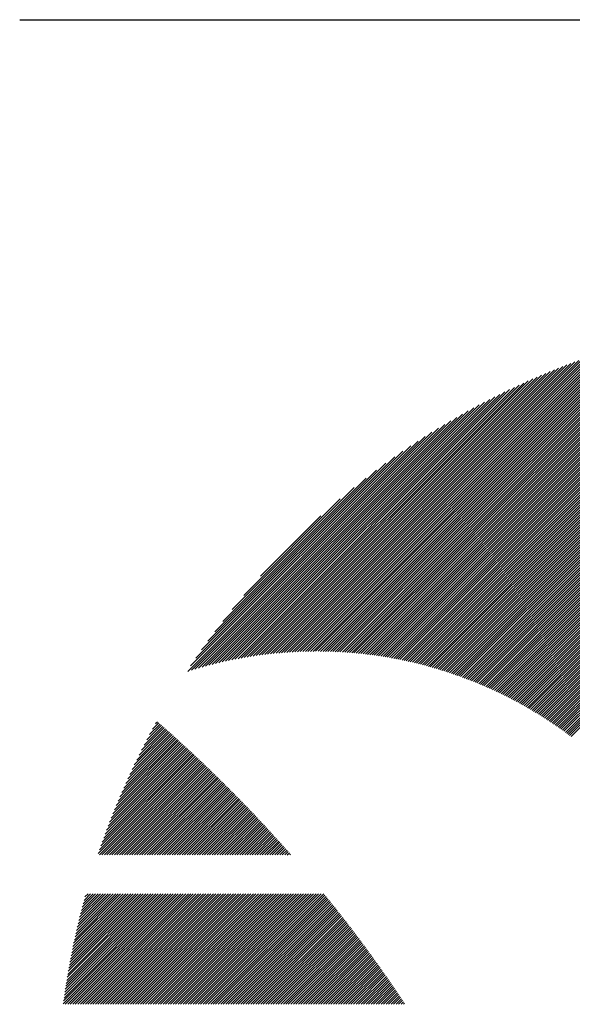
# Model space of a CAD drawing. Units: millimetres. Extents: x -315 to 315, y -245 to 228.
# Drawn here: x -315 to -301, y -167 to -142 of the extents above; entities that cross this region are included whole.
import ezdxf

# ---------------------------------------------------------------- set-up
doc = ezdxf.new("R2010")
doc.units = ezdxf.units.MM
for name, color, linetype, lineweight in [('CAXA0', 7, 'Continuous', 70), ('CAXA3', 7, 'Continuous', 25), ('CAXA5', 4, 'Continuous', 25)]:
    doc.layers.add(name, color=color, linetype=linetype, lineweight=lineweight)

# ---------------------------------------------------------------- blocks, each defined once
blk = doc.blocks.new('CAXBLOCK62')
at = {"layer": 'CAXA0', "color": 0, "linetype": 'Continuous', "lineweight": 25}
for p, q in [((-305.029, -158.613), (-296.355, -149.94)), ((-304.978, -158.626), (-296.284, -149.932)), ((-304.927, -158.638), (-296.213, -149.924)), ((-304.877, -158.651), (-296.143, -149.916)), ((-304.827, -158.663), (-296.073, -149.909)), ((-304.777, -158.676), (-296.003, -149.902)), ((-304.728, -158.69), (-295.933, -149.895)), ((-304.678, -158.703), (-295.863, -149.888)), ((-304.629, -158.717), (-295.794, -149.882)), ((-304.58, -158.731), (-295.725, -149.876)), ((-304.531, -158.745), (-295.657, -149.87)), ((-304.483, -158.759), (-295.588, -149.864)), ((-304.434, -158.773), (-295.52, -149.859)), ((-304.386, -158.788), (-295.452, -149.854)), ((-304.338, -158.803), (-295.384, -149.849)), ((-304.29, -158.818), (-295.317, -149.845)), ((-304.242, -158.833), (-295.25, -149.841)), ((-304.195, -158.848), (-295.183, -149.836)), ((-304.147, -158.864), (-295.116, -149.833)), ((-304.1, -158.88), (-295.05, -149.829)), ((-304.053, -158.896), (-294.984, -149.826)), ((-304.007, -158.912), (-294.918, -149.823)), ((-303.96, -158.928), (-294.852, -149.82)), ((-303.914, -158.944), (-294.786, -149.817)), ((-303.868, -158.961), (-294.721, -149.815)), ((-303.821, -158.978), (-294.656, -149.812)), ((-303.776, -158.995), (-294.591, -149.81)), ((-303.73, -159.012), (-294.526, -149.809)), ((-303.684, -159.029), (-294.462, -149.807)), ((-303.639, -159.047), (-294.398, -149.806)), ((-303.594, -159.065), (-294.334, -149.805)), ((-303.549, -159.083), (-294.27, -149.804)), ((-303.504, -159.101), (-294.206, -149.803)), ((-303.459, -159.119), (-294.143, -149.802)), ((-303.415, -159.137), (-294.08, -149.802)), ((-303.371, -159.156), (-294.017, -149.802)), ((-303.326, -159.174), (-294.007, -149.855)), ((-303.282, -159.193), (-294.007, -149.918)), ((-306.09, -158.417), (-297.846, -150.174)), ((-306.034, -158.425), (-297.768, -150.159)), ((-305.979, -158.432), (-297.691, -150.144)), ((-305.924, -158.44), (-297.614, -150.13)), ((-305.87, -158.449), (-297.537, -150.116)), ((-305.815, -158.457), (-297.46, -150.102)), ((-305.761, -158.466), (-297.384, -150.089)), ((-305.708, -158.475), (-297.309, -150.076)), ((-305.654, -158.484), (-297.233, -150.064)), ((-305.601, -158.494), (-297.158, -150.052)), ((-305.547, -158.503), (-297.084, -150.04)), ((-305.494, -158.513), (-297.01, -150.028)), ((-305.442, -158.524), (-296.936, -150.017)), ((-305.389, -158.534), (-296.862, -150.007)), ((-305.337, -158.545), (-296.789, -149.996)), ((-305.285, -158.556), (-296.716, -149.986)), ((-305.233, -158.567), (-296.643, -149.976)), ((-305.182, -158.578), (-296.571, -149.967)), ((-305.131, -158.59), (-296.499, -149.958)), ((-305.079, -158.601), (-296.427, -149.949)), ((-303.239, -159.212), (-294.007, -149.981)), ((-303.195, -159.232), (-294.007, -150.044)), ((-303.151, -159.251), (-294.007, -150.107)), ((-303.108, -159.27), (-294.007, -150.169)), ((-306.894, -158.342), (-298.983, -150.431)), ((-306.835, -158.345), (-298.899, -150.409)), ((-306.776, -158.349), (-298.815, -150.388)), ((-306.717, -158.353), (-298.732, -150.368)), ((-306.659, -158.357), (-298.649, -150.348)), ((-306.6, -158.362), (-298.567, -150.328)), ((-306.543, -158.367), (-298.485, -150.309)), ((-306.485, -158.372), (-298.404, -150.291)), ((-306.428, -158.378), (-298.323, -150.273)), ((-306.371, -158.384), (-298.242, -150.255)), ((-306.314, -158.39), (-298.162, -150.238)), ((-306.257, -158.396), (-298.083, -150.221)), ((-306.201, -158.403), (-298.003, -150.205)), ((-306.145, -158.41), (-297.925, -150.189)), ((-303.065, -159.29), (-294.007, -150.232)), ((-303.022, -159.31), (-294.007, -150.295)), ((-302.979, -159.33), (-294.007, -150.358)), ((-302.936, -159.35), (-294.007, -150.421)), ((-307.507, -158.325), (-299.858, -150.677)), ((-307.444, -158.325), (-299.768, -150.649)), ((-307.381, -158.326), (-299.678, -150.623)), ((-307.319, -158.326), (-299.589, -150.596)), ((-307.258, -158.328), (-299.501, -150.571)), ((-307.196, -158.329), (-299.413, -150.546)), ((-307.135, -158.331), (-299.326, -150.522)), ((-307.074, -158.333), (-299.24, -150.498)), ((-307.014, -158.336), (-299.154, -150.475)), ((-306.954, -158.338), (-299.068, -150.453)), ((-302.894, -159.37), (-294.007, -150.484)), ((-302.851, -159.391), (-294.007, -150.547)), ((-302.809, -159.412), (-294.007, -150.61)), ((-302.767, -159.432), (-294.007, -150.672)), ((-308.023, -158.339), (-300.606, -150.922)), ((-307.957, -158.336), (-300.51, -150.888)), ((-307.892, -158.333), (-300.414, -150.856)), ((-307.826, -158.331), (-300.32, -150.824)), ((-307.762, -158.329), (-300.226, -150.793)), ((-307.697, -158.327), (-300.133, -150.763)), ((-307.633, -158.326), (-300.04, -150.733)), ((-307.57, -158.326), (-299.949, -150.705)), ((-302.725, -159.453), (-294.007, -150.735)), ((-302.683, -159.474), (-294.007, -150.798)), ((-302.642, -159.496), (-294.007, -150.861)), ((-302.6, -159.517), (-294.007, -150.924)), ((-308.429, -158.368), (-301.202, -151.141)), ((-308.36, -158.362), (-301.1, -151.102)), ((-308.292, -158.356), (-300.999, -151.064)), ((-308.224, -158.351), (-300.9, -151.027)), ((-308.157, -158.347), (-300.801, -150.991)), ((-308.09, -158.343), (-300.703, -150.956)), ((-302.559, -159.539), (-294.007, -150.987)), ((-302.518, -159.56), (-294.007, -151.05)), ((-302.477, -159.582), (-294.007, -151.112)), ((-302.436, -159.604), (-294.007, -151.175)), ((-308.853, -158.414), (-301.836, -151.398)), ((-308.781, -158.405), (-301.728, -151.352)), ((-308.709, -158.396), (-301.62, -151.307)), ((-308.638, -158.388), (-301.514, -151.264)), ((-308.568, -158.381), (-301.409, -151.222)), ((-308.498, -158.374), (-301.305, -151.181)), ((-302.395, -159.626), (-294.007, -151.238)), ((-302.355, -159.649), (-294.007, -151.301)), ((-302.314, -159.671), (-294.007, -151.364)), ((-309.222, -158.469), (-302.401, -151.648)), ((-309.147, -158.457), (-302.285, -151.595)), ((-309.072, -158.445), (-302.171, -151.543)), ((-308.999, -158.434), (-302.058, -151.493)), ((-308.925, -158.424), (-301.946, -151.445)), ((-302.274, -159.694), (-294.007, -151.427)), ((-302.234, -159.717), (-294.007, -151.49)), ((-302.194, -159.739), (-294.007, -151.553)), ((-302.154, -159.762), (-294.007, -151.615)), ((-309.529, -158.525), (-302.884, -151.879)), ((-309.451, -158.51), (-302.76, -151.818)), ((-309.374, -158.495), (-302.639, -151.76)), ((-309.298, -158.482), (-302.519, -151.703)), ((-302.115, -159.786), (-294.007, -151.678)), ((-302.075, -159.809), (-294.007, -151.741)), ((-302.036, -159.832), (-294.007, -151.804)), ((-301.996, -159.856), (-294.007, -151.867)), ((-309.849, -158.593), (-303.4, -152.144)), ((-309.767, -158.574), (-303.267, -152.074)), ((-309.687, -158.557), (-303.137, -152.007)), ((-309.608, -158.54), (-303.009, -151.942)), ((-301.957, -159.88), (-294.007, -151.93)), ((-301.918, -159.904), (-294.007, -151.993)), ((-301.88, -159.928), (-294.007, -152.055)), ((-301.841, -159.952), (-294.007, -152.118)), ((-310.097, -158.653), (-303.817, -152.372)), ((-310.013, -158.632), (-303.675, -152.293)), ((-309.931, -158.612), (-303.536, -152.217)), ((-301.802, -159.976), (-294.007, -152.181)), ((-301.764, -160.001), (-294.007, -152.244)), ((-301.726, -160.026), (-294.007, -152.307)), ((-301.688, -160.05), (-294.007, -152.37)), ((-310.355, -158.722), (-304.266, -152.633)), ((-310.268, -158.698), (-304.112, -152.542)), ((-310.182, -158.675), (-303.962, -152.455)), ((-301.65, -160.075), (-294.007, -152.433)), ((-301.612, -160.1), (-294.007, -152.496)), ((-301.574, -160.125), (-294.007, -152.558)), ((-301.537, -160.151), (-294.007, -152.621)), ((-310.532, -158.773), (-304.588, -152.829)), ((-310.443, -158.747), (-304.424, -152.728)), ((-301.499, -160.176), (-294.007, -152.684)), ((-301.462, -160.202), (-294.007, -152.747)), ((-301.425, -160.228), (-294.007, -152.81)), ((-301.388, -160.253), (-294.007, -152.873)), ((-310.715, -158.83), (-304.935, -153.051)), ((-310.623, -158.801), (-304.758, -152.937)), ((-301.351, -160.28), (-294.007, -152.936)), ((-301.314, -160.306), (-294.007, -152.998)), ((-301.278, -160.332), (-294.007, -153.061)), ((-301.241, -160.358), (-294.007, -153.124)), ((-310.64, -158.693), (-305.12, -153.173)), ((-310.509, -158.498), (-305.315, -153.304)), ((-301.205, -160.385), (-294.007, -153.187)), ((-301.169, -160.412), (-294.007, -153.25)), ((-301.133, -160.439), (-294.007, -153.313)), ((-301.097, -160.466), (-294.007, -153.376)), ((-310.366, -158.292), (-305.52, -153.447)), ((-310.209, -158.073), (-305.74, -153.604)), ((-310.034, -157.835), (-305.978, -153.779)), ((-309.835, -157.573), (-306.24, -153.978)), ((-309.601, -157.277), (-306.536, -154.212)), ((-309.31, -156.923), (-306.89, -154.503)), ((-308.891, -156.441), (-307.372, -154.922))]:
    blk.add_line(p, q, dxfattribs=at)
blk = doc.blocks.new('CAXBLOCK70')
at = {"layer": 'CAXA0', "color": 0, "linetype": 'Continuous', "lineweight": 25}
for p, q in [((-311.994, -161.053), (-311.239, -160.297)), ((-311.934, -160.929), (-311.272, -160.268)), ((-311.871, -160.804), (-311.306, -160.238)), ((-311.806, -160.676), (-311.339, -160.209)), ((-311.739, -160.546), (-311.373, -160.179)), ((-311.669, -160.413), (-311.406, -160.15)), ((-311.596, -160.277), (-311.44, -160.121)), ((-311.52, -160.138), (-311.473, -160.091)), ((-312.415, -161.977), (-310.974, -160.535)), ((-312.368, -161.867), (-311.007, -160.505)), ((-312.32, -161.755), (-311.04, -160.475)), ((-312.27, -161.642), (-311.073, -160.445)), ((-312.218, -161.528), (-311.106, -160.416)), ((-312.165, -161.412), (-311.139, -160.386)), ((-312.11, -161.294), (-311.172, -160.356)), ((-312.053, -161.174), (-311.206, -160.327)), ((-312.786, -162.913), (-310.678, -160.805)), ((-312.749, -162.813), (-310.711, -160.775)), ((-312.711, -162.713), (-310.744, -160.745)), ((-312.672, -162.611), (-310.776, -160.715)), ((-312.632, -162.508), (-310.809, -160.685)), ((-312.591, -162.404), (-310.842, -160.655)), ((-312.549, -162.299), (-310.875, -160.625)), ((-312.506, -162.193), (-310.908, -160.595)), ((-312.461, -162.085), (-310.941, -160.565)), ((-312.957, -163.399), (-310.515, -160.957)), ((-312.93, -163.434), (-310.483, -160.987)), ((-312.925, -163.303), (-310.548, -160.926)), ((-312.891, -163.207), (-310.58, -160.896)), ((-312.867, -163.434), (-310.451, -161.018)), ((-312.857, -163.11), (-310.613, -160.866)), ((-312.822, -163.012), (-310.645, -160.835)), ((-312.804, -163.434), (-310.418, -161.048)), ((-312.741, -163.434), (-310.386, -161.079)), ((-312.678, -163.434), (-310.354, -161.109)), ((-312.615, -163.434), (-310.321, -161.14)), ((-312.553, -163.434), (-310.289, -161.171)), ((-312.49, -163.434), (-310.257, -161.201)), ((-312.427, -163.434), (-310.225, -161.232)), ((-312.364, -163.434), (-310.193, -161.263)), ((-312.301, -163.434), (-310.161, -161.294)), ((-312.238, -163.434), (-310.129, -161.325)), ((-312.175, -163.434), (-310.097, -161.356)), ((-312.113, -163.434), (-310.065, -161.387)), ((-312.05, -163.434), (-310.033, -161.418)), ((-311.987, -163.434), (-310.001, -161.449)), ((-311.924, -163.434), (-309.97, -161.48)), ((-311.861, -163.434), (-309.938, -161.511)), ((-311.798, -163.434), (-309.906, -161.542)), ((-311.735, -163.434), (-309.874, -161.573)), ((-311.672, -163.434), (-309.843, -161.604)), ((-311.61, -163.434), (-309.811, -161.636)), ((-311.547, -163.434), (-309.78, -161.667)), ((-311.484, -163.434), (-309.748, -161.698)), ((-311.421, -163.434), (-309.717, -161.73)), ((-311.358, -163.434), (-309.685, -161.761)), ((-311.295, -163.434), (-309.654, -161.793)), ((-311.232, -163.434), (-309.622, -161.824)), ((-311.17, -163.434), (-309.591, -161.856)), ((-311.107, -163.434), (-309.56, -161.887)), ((-311.044, -163.434), (-309.529, -161.919)), ((-310.981, -163.434), (-309.497, -161.951)), ((-310.918, -163.434), (-309.466, -161.982)), ((-310.855, -163.434), (-309.435, -162.014)), ((-310.792, -163.434), (-309.404, -162.046)), ((-310.729, -163.434), (-309.373, -162.078)), ((-310.667, -163.434), (-309.342, -162.109)), ((-310.604, -163.434), (-309.311, -162.141)), ((-310.541, -163.434), (-309.28, -162.173)), ((-310.478, -163.434), (-309.249, -162.205)), ((-310.415, -163.434), (-309.218, -162.237)), ((-310.352, -163.434), (-309.188, -162.269)), ((-310.289, -163.434), (-309.157, -162.302)), ((-310.227, -163.434), (-309.126, -162.334)), ((-310.164, -163.434), (-309.095, -162.366)), ((-310.101, -163.434), (-309.065, -162.398)), ((-310.038, -163.434), (-309.034, -162.43)), ((-309.975, -163.434), (-309.004, -162.463)), ((-309.912, -163.434), (-308.973, -162.495)), ((-309.849, -163.434), (-308.943, -162.527)), ((-309.786, -163.434), (-308.912, -162.56)), ((-309.724, -163.434), (-308.882, -162.592)), ((-309.661, -163.434), (-308.851, -162.625)), ((-309.598, -163.434), (-308.821, -162.657)), ((-309.535, -163.434), (-308.791, -162.69)), ((-309.472, -163.434), (-308.761, -162.723)), ((-309.409, -163.434), (-308.73, -162.755)), ((-309.346, -163.434), (-308.7, -162.788)), ((-309.284, -163.434), (-308.67, -162.821)), ((-309.221, -163.434), (-308.64, -162.853)), ((-309.158, -163.434), (-308.61, -162.886)), ((-309.095, -163.434), (-308.58, -162.919)), ((-309.032, -163.434), (-308.55, -162.952)), ((-308.969, -163.434), (-308.52, -162.985)), ((-308.906, -163.434), (-308.49, -163.018)), ((-308.843, -163.434), (-308.46, -163.051)), ((-308.781, -163.434), (-308.431, -163.084)), ((-308.718, -163.434), (-308.401, -163.117)), ((-308.655, -163.434), (-308.371, -163.15)), ((-308.592, -163.434), (-308.341, -163.183)), ((-308.529, -163.434), (-308.312, -163.217)), ((-308.466, -163.434), (-308.282, -163.25)), ((-308.403, -163.434), (-308.253, -163.283)), ((-308.341, -163.434), (-308.223, -163.317)), ((-308.278, -163.434), (-308.194, -163.35)), ((-308.215, -163.434), (-308.164, -163.383)), ((-308.152, -163.434), (-308.135, -163.417)), ((-313.837, -167.17), (-311.075, -164.409)), ((-313.827, -167.097), (-311.138, -164.409)), ((-313.817, -167.024), (-311.201, -164.409)), ((-313.806, -166.951), (-311.264, -164.409)), ((-313.796, -166.877), (-311.327, -164.409)), ((-313.785, -167.181), (-311.013, -164.409)), ((-313.785, -166.803), (-311.39, -164.409)), ((-313.773, -166.729), (-311.453, -164.409)), ((-313.761, -166.655), (-311.516, -164.409)), ((-313.749, -166.58), (-311.578, -164.409)), ((-313.737, -166.504), (-311.641, -164.409)), ((-313.724, -166.429), (-311.704, -164.409)), ((-313.722, -167.181), (-310.95, -164.409)), ((-313.711, -166.353), (-311.767, -164.409)), ((-313.697, -166.276), (-311.83, -164.409)), ((-313.683, -166.199), (-311.893, -164.409)), ((-313.669, -166.122), (-311.956, -164.409)), ((-313.659, -167.181), (-310.887, -164.409)), ((-313.654, -166.045), (-312.018, -164.409)), ((-313.639, -165.967), (-312.081, -164.409)), ((-313.624, -165.888), (-312.144, -164.409)), ((-313.608, -165.81), (-312.207, -164.409)), ((-313.596, -167.181), (-310.824, -164.409)), ((-313.592, -165.73), (-312.27, -164.409)), ((-313.575, -165.651), (-312.333, -164.409)), ((-313.558, -165.571), (-312.396, -164.409)), ((-313.54, -165.49), (-312.458, -164.409)), ((-313.533, -167.181), (-310.761, -164.409)), ((-313.522, -165.409), (-312.521, -164.409)), ((-313.503, -165.328), (-312.584, -164.409)), ((-313.485, -165.246), (-312.647, -164.409)), ((-313.47, -167.181), (-310.698, -164.409)), ((-313.465, -165.164), (-312.71, -164.409)), ((-313.445, -165.081), (-312.773, -164.409)), ((-313.425, -164.998), (-312.836, -164.409)), ((-313.407, -167.181), (-310.635, -164.409)), ((-313.404, -164.914), (-312.899, -164.409)), ((-313.382, -164.83), (-312.961, -164.409)), ((-313.36, -164.745), (-313.024, -164.409)), ((-313.345, -167.181), (-310.573, -164.409)), ((-313.338, -164.659), (-313.087, -164.409)), ((-313.315, -164.573), (-313.15, -164.409)), ((-313.291, -164.487), (-313.213, -164.409)), ((-313.282, -167.181), (-310.51, -164.409)), ((-313.219, -167.181), (-310.447, -164.409)), ((-313.156, -167.181), (-310.384, -164.409)), ((-313.093, -167.181), (-310.321, -164.409)), ((-313.03, -167.181), (-310.258, -164.409)), ((-312.967, -167.181), (-310.195, -164.409)), ((-312.905, -167.181), (-310.132, -164.409)), ((-312.842, -167.181), (-310.07, -164.409)), ((-312.779, -167.181), (-310.007, -164.409)), ((-312.716, -167.181), (-309.944, -164.409)), ((-312.653, -167.181), (-309.881, -164.409)), ((-312.59, -167.181), (-309.818, -164.409)), ((-312.527, -167.181), (-309.755, -164.409)), ((-312.465, -167.181), (-309.692, -164.409)), ((-312.402, -167.181), (-309.63, -164.409)), ((-312.339, -167.181), (-309.567, -164.409)), ((-312.276, -167.181), (-309.504, -164.409)), ((-312.213, -167.181), (-309.441, -164.409)), ((-312.15, -167.181), (-309.378, -164.409)), ((-312.087, -167.181), (-309.315, -164.409)), ((-312.024, -167.181), (-309.252, -164.409)), ((-311.962, -167.181), (-309.189, -164.409)), ((-311.899, -167.181), (-309.127, -164.409)), ((-311.836, -167.181), (-309.064, -164.409)), ((-311.773, -167.181), (-309.001, -164.409)), ((-311.71, -167.181), (-308.938, -164.409)), ((-311.647, -167.181), (-308.875, -164.409)), ((-311.584, -167.181), (-308.812, -164.409)), ((-311.522, -167.181), (-308.749, -164.409)), ((-311.459, -167.181), (-308.687, -164.409)), ((-311.396, -167.181), (-308.624, -164.409)), ((-311.333, -167.181), (-308.561, -164.409)), ((-311.27, -167.181), (-308.498, -164.409)), ((-311.207, -167.181), (-308.435, -164.409)), ((-311.144, -167.181), (-308.372, -164.409)), ((-311.081, -167.181), (-308.309, -164.409)), ((-311.019, -167.181), (-308.246, -164.409)), ((-310.956, -167.181), (-308.184, -164.409)), ((-310.893, -167.181), (-308.121, -164.409)), ((-310.83, -167.181), (-308.058, -164.409)), ((-310.767, -167.181), (-307.995, -164.409)), ((-310.704, -167.181), (-307.932, -164.409)), ((-310.641, -167.181), (-307.869, -164.409)), ((-310.579, -167.181), (-307.806, -164.409)), ((-310.516, -167.181), (-307.744, -164.409)), ((-310.453, -167.181), (-307.681, -164.409)), ((-310.39, -167.181), (-307.618, -164.409)), ((-310.327, -167.181), (-307.555, -164.409)), ((-310.264, -167.181), (-307.492, -164.409)), ((-310.201, -167.181), (-307.429, -164.409)), ((-310.138, -167.181), (-307.366, -164.409)), ((-310.076, -167.181), (-307.303, -164.409)), ((-310.013, -167.181), (-307.271, -164.439)), ((-309.95, -167.181), (-307.243, -164.474)), ((-309.887, -167.181), (-307.215, -164.509)), ((-309.824, -167.181), (-307.187, -164.544)), ((-309.761, -167.181), (-307.159, -164.578)), ((-309.698, -167.181), (-307.131, -164.613)), ((-309.636, -167.181), (-307.103, -164.648)), ((-309.573, -167.181), (-307.075, -164.683)), ((-309.51, -167.181), (-307.047, -164.718)), ((-309.447, -167.181), (-307.019, -164.753)), ((-309.384, -167.181), (-306.991, -164.788)), ((-309.321, -167.181), (-306.964, -164.823)), ((-309.258, -167.181), (-306.936, -164.858)), ((-309.195, -167.181), (-306.908, -164.894)), ((-309.133, -167.181), (-306.881, -164.929)), ((-309.07, -167.181), (-306.853, -164.964)), ((-309.007, -167.181), (-306.825, -164.999)), ((-308.944, -167.181), (-306.798, -165.035)), ((-308.881, -167.181), (-306.77, -165.07)), ((-308.818, -167.181), (-306.743, -165.106)), ((-308.755, -167.181), (-306.716, -165.141)), ((-308.693, -167.181), (-306.688, -165.177)), ((-308.63, -167.181), (-306.661, -165.212)), ((-308.567, -167.181), (-306.634, -165.248)), ((-308.504, -167.181), (-306.606, -165.283)), ((-308.441, -167.181), (-306.579, -165.319)), ((-308.378, -167.181), (-306.552, -165.355)), ((-308.315, -167.181), (-306.525, -165.391)), ((-308.252, -167.181), (-306.498, -165.426)), ((-308.19, -167.181), (-306.471, -165.462)), ((-308.127, -167.181), (-306.444, -165.498)), ((-308.064, -167.181), (-306.417, -165.534)), ((-308.001, -167.181), (-306.39, -165.57)), ((-307.938, -167.181), (-306.363, -165.606)), ((-307.875, -167.181), (-306.336, -165.642)), ((-307.812, -167.181), (-306.31, -165.678)), ((-307.75, -167.181), (-306.283, -165.714)), ((-307.687, -167.181), (-306.256, -165.75)), ((-307.624, -167.181), (-306.23, -165.787)), ((-307.561, -167.181), (-306.203, -165.823)), ((-307.498, -167.181), (-306.176, -165.859)), ((-307.435, -167.181), (-306.15, -165.896)), ((-307.372, -167.181), (-306.123, -165.932)), ((-307.309, -167.181), (-306.097, -165.968)), ((-307.247, -167.181), (-306.071, -166.005)), ((-307.184, -167.181), (-306.044, -166.041)), ((-307.121, -167.181), (-306.018, -166.078)), ((-307.058, -167.181), (-305.992, -166.114)), ((-306.995, -167.181), (-305.965, -166.151)), ((-306.932, -167.181), (-305.939, -166.188)), ((-306.869, -167.181), (-305.913, -166.224)), ((-306.807, -167.181), (-305.887, -166.261)), ((-306.744, -167.181), (-305.861, -166.298)), ((-306.681, -167.181), (-305.835, -166.335)), ((-306.618, -167.181), (-305.809, -166.372)), ((-306.555, -167.181), (-305.783, -166.409)), ((-306.492, -167.181), (-305.757, -166.445)), ((-306.429, -167.181), (-305.731, -166.482)), ((-306.366, -167.181), (-305.705, -166.52)), ((-306.304, -167.181), (-305.679, -166.557)), ((-306.241, -167.181), (-305.654, -166.594)), ((-306.178, -167.181), (-305.628, -166.631)), ((-306.115, -167.181), (-305.602, -166.668)), ((-306.052, -167.181), (-305.577, -166.705)), ((-305.989, -167.181), (-305.551, -166.743)), ((-305.926, -167.181), (-305.526, -166.78)), ((-305.864, -167.181), (-305.5, -166.817)), ((-305.801, -167.181), (-305.475, -166.855)), ((-305.738, -167.181), (-305.449, -166.892)), ((-305.675, -167.181), (-305.424, -166.93)), ((-305.612, -167.181), (-305.399, -166.967)), ((-305.549, -167.181), (-305.373, -167.005)), ((-305.486, -167.181), (-305.348, -167.042)), ((-305.423, -167.181), (-305.323, -167.08)), ((-305.361, -167.181), (-305.298, -167.118)), ((-305.298, -167.181), (-305.273, -167.156))]:
    blk.add_line(p, q, dxfattribs=at)

msp = doc.modelspace()

# ---------------------------------------------------------------- linework, layer by layer
at = {"layer": 'CAXA3', "linetype": 'Continuous', "lineweight": 25}
msp.add_line((-314.929, -142.479), (315.071, -142.479), dxfattribs=at)

# ---------------------------------------------------------------- block references
at = {"layer": 'CAXA5', "color": 96}
msp.add_blockref('CAXBLOCK62', (0, 0), dxfattribs=at)
at = {"layer": 'CAXA5', "color": 1}
msp.add_blockref('CAXBLOCK70', (0, 0), dxfattribs=at)

doc.saveas('drawing.dxf')
